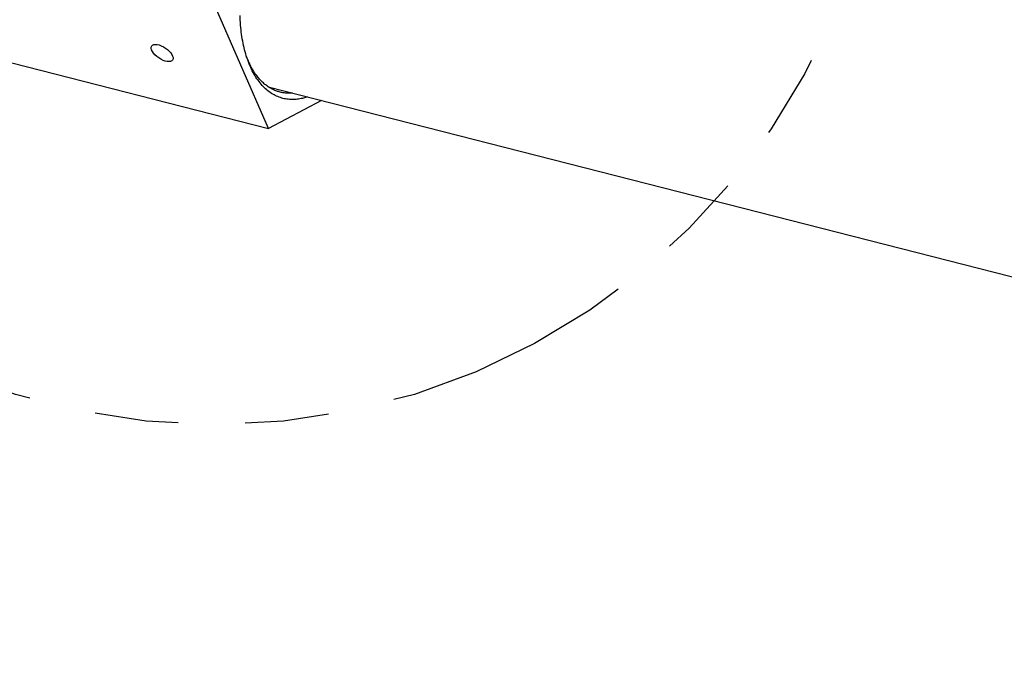
# Model space of a CAD drawing. Extents: x 0.8 to 33.8, y 0.5 to 21.5.
# Drawn here: x 10.5 to 11.9, y 10.4 to 11.4 of the extents above; entities that cross this region are included whole.
import ezdxf

# ---------------------------------------------------------------- set-up
doc = ezdxf.new("R2010")
doc.units = 0
doc.header["$MEASUREMENT"] = 0
doc.linetypes.add('HIDDENNEW0', pattern=[0.1875, 0.0625, -0.0625, 0.0625])
doc.linetypes.add('PHANTOM', pattern=[1.1875, 0.375, -0.0625, 0.125, -0.0625, 0.125, -0.0625, 0.375])
doc.layers.get('0').update_dxf_attribs({"linetype": 'CONTINUOUS'})
doc.layers.add('DIM', color=2, linetype='CONTINUOUS')
doc.layers.add('OBJ', color=7, linetype='HIDDENNEW0')
doc.styles.get("Standard").update_dxf_attribs({"font": 'monotxt.shx'})
doc.dimstyles.new('DSTYLE8', dxfattribs={"dimtxt": 0.8, "dimasz": 0.2, "dimexe": 0.125, "dimexo": 0.0625, "dimgap": 0.0625, "dimtad": 0, "dimtih": 1, "dimtoh": 1, "dimdec": 3, "dimlfac": 5, "dimrnd": 0.001, "dimzin": 7, "dimdsep": 46, "dimtxsty": 'Standard', "dimcen": 0.09, "dimse1": 1, "dimadec": 0, "dimazin": 0, "dimtp": 0.005, "dimtm": 0.005, "dimtfac": 1, "dimtdec": 3, "dimtofl": 0, "dimtmove": 2, "dimatfit": 3, "dimfxl": 0, "dimtolj": 1, "dimtzin": 0, "dimarcsym": 0})

# ---------------------------------------------------------------- blocks, each defined once
blk = doc.blocks.new('*E754')
at = {"layer": 'OBJ', "color": 7, "linetype": 'Continuous'}
blk.add_circle((0, 0), 1, dxfattribs=at)
blk = doc.blocks.new('*D1573')
at = {"layer": 'DIM', "color": 2, "linetype": 'Continuous'}
for p, q in [((10.2448, 10.9213), (8.398, 7.7868)), ((10.2448, 10.9213), (10.1145, 10.7659)), ((10.2448, 10.9213), (10.1719, 10.7321)), ((10.1145, 10.7659), (10.1719, 10.7321)), ((8.273, 7.7868), (8.398, 7.7868))]:
    blk.add_line(p, q, dxfattribs=at)
blk = doc.blocks.new('_AH1')
at = {"color": 0, "linetype": 'Continuous'}
for p, q in [((-1, 0.166667), (0, 0)), ((-1, 0.166667), (-1, -0.166667)), ((0, 0), (-1, -0.166667)), ((0, 0), (-1, 0))]:
    blk.add_line(p, q, dxfattribs=at)

msp = doc.modelspace()

# ---------------------------------------------------------------- linework, layer by layer
at = {"layer": 'DIM', "color": 2, "linetype": 'PHANTOM'}
msp.add_circle((10.75237, 11.78287), 1, dxfattribs=at)
at = {"layer": 'OBJ', "color": 7, "linetype": 'Continuous'}
for p, q in [((10.83245, 11.22437), (10.74982, 11.4132)), ((10.29847, 11.36075), (10.83245, 11.22437)), ((10.83202, 11.28646), (13.55397, 10.59125)), ((10.91113, 11.26626), (10.83245, 11.22437))]:
    msp.add_line(p, q, dxfattribs=at)
for points in [[(10.89054, 11.27152), (10.88297, 11.26928, -0.0291919), (10.8753, 11.26794, -0.0290213), (10.86752, 11.26753, -0.0301258), (10.8597, 11.2681, -0.0337561), (10.85193, 11.2698, -0.0355585), (10.84429, 11.27265, -0.0360085), (10.83685, 11.27675, -0.0350719), (10.8297, 11.28206, -0.0337302), (10.82294, 11.28865, -0.0312182), (10.81664, 11.29644, -0.0286439), (10.81088, 11.30544, -0.0257368), (10.80573, 11.31553, -0.0231867), (10.80125, 11.32665, -0.0207343), (10.79747, 11.33865, -0.0186579), (10.79445, 11.35142, -0.016832), (10.79216, 11.3648, -0.0152681), (10.79064, 11.37865, -0.0139847), (10.78984, 11.39279, -0.0128417)], [(10.86813, 11.27724), (10.8655, 11.27707, -0.0114604), (10.86286, 11.27701, -0.0113286), (10.86022, 11.27707, -0.0114322), (10.85758, 11.27725, -0.0118574), (10.85494, 11.27756, -0.012122), (10.85231, 11.27801, -0.0123104), (10.84968, 11.27859, -0.0124324), (10.84707, 11.2793, -0.0125749), (10.84447, 11.28016, -0.0126164), (10.84189, 11.28116, -0.0126494), (10.83933, 11.2823, -0.0125812), (10.8368, 11.28359, -0.0125076), (10.83429, 11.28502, -0.0123561), (10.83182, 11.2866, -0.0122191), (10.82939, 11.28833, -0.0119443), (10.827, 11.29021, -0.0116384), (10.82465, 11.29224, -0.0114398), (10.82234, 11.29442, -0.0113783), (10.82009, 11.29675, -0.0107032), (10.81789, 11.29921, -0.0097039), (10.81577, 11.3018, -0.0103751), (10.81368, 11.30459, -0.0119171), (10.81161, 11.30761, -0.0086496), (10.80972, 11.31053, -0.002895), (10.80803, 11.31325, -0.0117055), (10.80603, 11.31702, -0.0187056), (10.80319, 11.32319, -0.0085466), (10.7996, 11.33149, -0.0043731)]]:
    msp.add_lwpolyline(points, format="xyb", dxfattribs=at)

# ---------------------------------------------------------------- block references
at = {"layer": 'OBJ', "color": 7, "xscale": 0.01875, "yscale": 0.0089357659, "zscale": 0.01875, "rotation": 325.85784}
msp.add_blockref('*E754', (10.67375, 11.33691), dxfattribs=at)

# ---------------------------------------------------------------- dimensions: what is measured, and where the dimension line sits
at = {"layer": 'DIM', "color": 2, "linetype": 'Continuous'}
dim = msp.add_diameter_dim_2p(p1=(11.26, 12.64445), p2=(10.24475, 10.92129), dimstyle='DSTYLE8', override={"dimblk": '_AH1', "dimsah": 0}, dxfattribs=at)
dim.commit()
dim.dimension.update_dxf_attribs({"geometry": '*D1573', "text_midpoint": (8.2105, 7.78684)})

doc.saveas('drawing.dxf')
